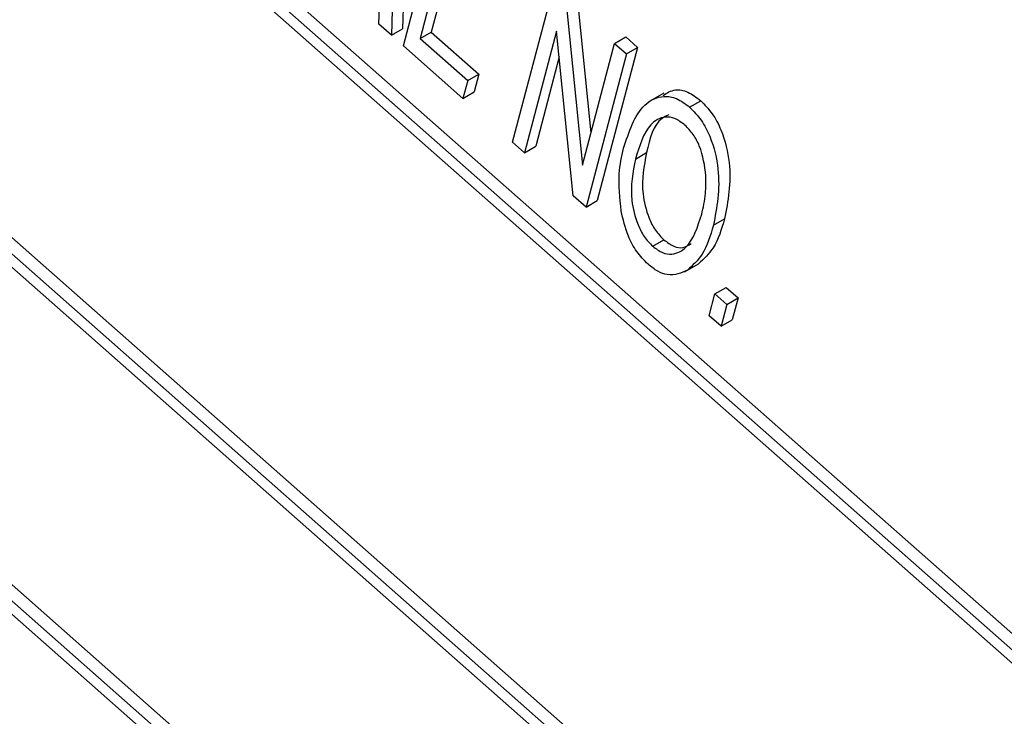
# Model space of a CAD drawing. Units: inches. Extents: x 0.5 to 10.5, y 0.5 to 7.9.
# Drawn here: x 7.2 to 7.2, y 3.4 to 3.5 of the extents above; entities that cross this region are included whole.
import ezdxf

# ---------------------------------------------------------------- set-up
doc = ezdxf.new("R2010")
doc.units = ezdxf.units.IN
doc.header["$MEASUREMENT"] = 0

msp = doc.modelspace()

# ---------------------------------------------------------------- linework, layer by layer
at = {"color": 7, "linetype": 'Continuous', "lineweight": 25}
for p, q in [((7.43942917, 3.23715848), (7.12040576, 3.51871755)), ((7.44001843, 3.23749865), (7.12099502, 3.51905772)), ((7.43870889, 3.23709035), (7.12082484, 3.51764386)), ((7.11606765, 3.49771676), (7.43354651, 3.21752086)), ((7.11475811, 3.49730847), (7.43378152, 3.21574939)), ((7.1154784, 3.49737659), (7.43336244, 3.21682308)), ((7.43001642, 3.20147667), (7.11099301, 3.48303575)), ((7.43060567, 3.20181684), (7.11158226, 3.48337592)), ((7.42929613, 3.20140854), (7.11141209, 3.48196205)), ((7.18712926, 3.47417249), (7.18688251, 3.46442683)), ((7.18654001, 3.47383232), (7.18629325, 3.46408666)), ((7.18692166, 3.46353205), (7.18905362, 3.47161389)), ((7.18968202, 3.47105928), (7.18779925, 3.46392207)), ((7.19027128, 3.47139945), (7.1883885, 3.46426225)), ((7.18563376, 3.46466871), (7.18573873, 3.46755216)), ((7.19268202, 3.45844816), (7.19481398, 3.46652999)), ((7.19607255, 3.46627945), (7.19681589, 3.45894557)), ((7.1954833, 3.46593928), (7.19636528, 3.45723743)), ((7.18629325, 3.46408666), (7.18563376, 3.46466871)), ((7.18629325, 3.46408666), (7.18688251, 3.46442683)), ((7.18779925, 3.46392207), (7.1883885, 3.46426225)), ((7.1883885, 3.46426225), (7.19090212, 3.46204382)), ((7.19500414, 3.46431408), (7.19331042, 3.45789355)), ((7.19588458, 3.45562168), (7.19500414, 3.46431408)), ((7.18779925, 3.46392207), (7.19031286, 3.46170365)), ((7.19636528, 3.45723743), (7.19806073, 3.46366452)), ((7.19806073, 3.46366452), (7.19864999, 3.46400469)), ((7.19806073, 3.46366452), (7.19868913, 3.46310992)), ((7.19864999, 3.46400469), (7.19927839, 3.46345009)), ((7.19006367, 3.46075902), (7.18692166, 3.46353205)), ((7.19927839, 3.46345009), (7.19714642, 3.45536825)), ((7.19868913, 3.46310992), (7.19927839, 3.46345009)), ((7.19514272, 3.46294586), (7.19389968, 3.45823372)), ((7.19868913, 3.46310992), (7.19655717, 3.45502808)), ((7.19031286, 3.46170365), (7.19006367, 3.46075902)), ((7.19031286, 3.46170365), (7.19090212, 3.46204382)), ((7.19090212, 3.46204382), (7.19065293, 3.46109919)), ((7.19006367, 3.46075902), (7.19065293, 3.46109919)), ((7.20065434, 3.46103756), (7.19991777, 3.46061235)), ((7.20202085, 3.46029886), (7.2026101, 3.46063903)), ((7.19331042, 3.45789355), (7.19268202, 3.45844816)), ((7.19331042, 3.45789355), (7.19389968, 3.45823372)), ((7.19916258, 3.45756276), (7.19975183, 3.45790293)), ((7.19655717, 3.45502808), (7.19588458, 3.45562168)), ((7.19655717, 3.45502808), (7.19714642, 3.45536825)), ((7.20327662, 3.45406934), (7.20386587, 3.45440951)), ((7.20007288, 3.4529604), (7.20066213, 3.45330057)), ((7.20175654, 3.45161678), (7.20249311, 3.452042)), ((7.20190374, 3.4517024), (7.202493, 3.45204257)), ((7.20335523, 3.45045169), (7.20394449, 3.45079186)), ((7.20394449, 3.45079186), (7.20457289, 3.45023725)), ((7.20305067, 3.44929714), (7.20335523, 3.45045169)), ((7.20335523, 3.45045169), (7.20398364, 3.44989708)), ((7.20398364, 3.44989708), (7.20457289, 3.45023725)), ((7.20457289, 3.45023725), (7.20426833, 3.4490827)), ((7.20398364, 3.44989708), (7.20367907, 3.44874253)), ((7.20367907, 3.44874253), (7.20305067, 3.44929714)), ((7.20367907, 3.44874253), (7.20426833, 3.4490827))]:
    msp.add_line(p, q, dxfattribs=at)
for points, knots in [([(7.200624, 3.46091406), (7.20082294, 3.46104512), (7.20118074, 3.46128082), (7.20192053, 3.46115307), (7.20238034, 3.46081031), (7.2026101, 3.46063903)], [0, 0, 0, 0, 0.38520891, 0.69278569, 1, 1, 1, 1]), ([(7.19853764, 3.45813049), (7.19881922, 3.45899994), (7.19924148, 3.46030376), (7.20044179, 3.460936), (7.20132784, 3.46081888), (7.20178993, 3.46047213), (7.20202085, 3.46029886)], [0, 0, 0, 0, 0.5000201, 0.7498267, 0.8749871, 1, 1, 1, 1]), ([(7.2026101, 3.46063903), (7.20282251, 3.46041969), (7.20324775, 3.45998058), (7.20384171, 3.45881332), (7.20431145, 3.45674498), (7.20404415, 3.45534392), (7.20386587, 3.45440951)], [0, 0, 0, 0, 0.12502147, 0.25029169, 0.4999963, 1, 1, 1, 1]), ([(7.20202085, 3.46029886), (7.20223326, 3.46007952), (7.2026585, 3.45964041), (7.20325246, 3.45847315), (7.20372219, 3.45640481), (7.20345489, 3.45500375), (7.20327662, 3.45406934)], [0, 0, 0, 0, 0.12502147, 0.25029169, 0.4999963, 1, 1, 1, 1]), ([(7.20177493, 3.45935134), (7.20159663, 3.45948425), (7.20123975, 3.45975028), (7.20055859, 3.45982614), (7.19967202, 3.45926656), (7.19936648, 3.45824472), (7.19916258, 3.45756276)], [0, 0, 0, 0, 0.1249082, 0.25000239, 0.49946464, 1, 1, 1, 1]), ([(7.2009196, 3.4598952), (7.20079651, 3.45983965), (7.20013842, 3.45954262), (7.19992519, 3.4586382), (7.19975183, 3.45790293)], [0, 0, 0, 0, 0.18703751, 1, 1, 1, 1]), ([(7.20287972, 3.45670224), (7.20281167, 3.45721523), (7.20271668, 3.45793136), (7.20222912, 3.45888114), (7.20192623, 3.4591947), (7.20177493, 3.45935134)], [0, 0, 0, 0, 0.55826697, 0.77933914, 1, 1, 1, 1]), ([(7.19840872, 3.45482742), (7.198339, 3.45550367), (7.19821436, 3.45671274), (7.19843875, 3.45769682), (7.19853764, 3.45813049)], [0, 0, 0, 0, 0.5593189, 1, 1, 1, 1]), ([(7.19916258, 3.45756276), (7.19902374, 3.4568752), (7.1988155, 3.45584393), (7.1991734, 3.45431607), (7.19959997, 3.45344747), (7.19991531, 3.45312269), (7.20007288, 3.4529604)], [0, 0, 0, 0, 0.49988534, 0.74977208, 0.87496485, 1, 1, 1, 1]), ([(7.19975183, 3.45790293), (7.199613, 3.45721537), (7.19940476, 3.4561841), (7.19976265, 3.45465624), (7.20018923, 3.45378764), (7.20050456, 3.45346286), (7.20066213, 3.45330057)], [0, 0, 0, 0, 0.49988534, 0.74977208, 0.87496485, 1, 1, 1, 1]), ([(7.2026547, 3.45464854), (7.20273672, 3.45500377), (7.20288316, 3.45563806), (7.20288077, 3.45637709), (7.20287972, 3.45670224)], [0, 0, 0, 0, 0.56002918, 1, 1, 1, 1]), ([(7.1998286, 3.45201143), (7.19962108, 3.4522221), (7.1992059, 3.45264358), (7.19867039, 3.4536616), (7.19850798, 3.4543852), (7.19840872, 3.45482742)], [0, 0, 0, 0, 0.27983437, 0.55987154, 1, 1, 1, 1]), ([(7.20007288, 3.4529604), (7.20024648, 3.45283142), (7.200594, 3.45257323), (7.20125338, 3.45250757), (7.20213764, 3.45300745), (7.20244781, 3.45399188), (7.2026547, 3.45464854)], [0, 0, 0, 0, 0.124937047, 0.2500948, 0.499781845, 1, 1, 1, 1]), ([(7.20386587, 3.45440951), (7.20370052, 3.45386009), (7.20340543, 3.45287955), (7.20277166, 3.45229818), (7.202493, 3.45204257)], [0, 0, 0, 0, 0.56031829, 1, 1, 1, 1]), ([(7.20327662, 3.45406934), (7.20311127, 3.45351992), (7.20281617, 3.45253938), (7.2021824, 3.45195801), (7.20190374, 3.4517024)], [0, 0, 0, 0, 0.56031829, 1, 1, 1, 1]), ([(7.20066213, 3.45330057), (7.20083478, 3.45317324), (7.20118038, 3.45291837), (7.20171509, 3.45284051), (7.20196732, 3.45301482), (7.20210213, 3.45310799)], [0, 0, 0, 0, 0.31724626, 0.63505295, 1, 1, 1, 1]), ([(7.20190374, 3.4517024), (7.20157487, 3.45154997), (7.20111594, 3.45133726), (7.20033512, 3.45161185), (7.19999744, 3.45187824), (7.1998286, 3.45201143)], [0, 0, 0, 0, 0.55834129, 0.77916014, 1, 1, 1, 1])]:
    msp.add_open_spline(points, degree=3, knots=knots, dxfattribs=at)

doc.saveas('drawing.dxf')
